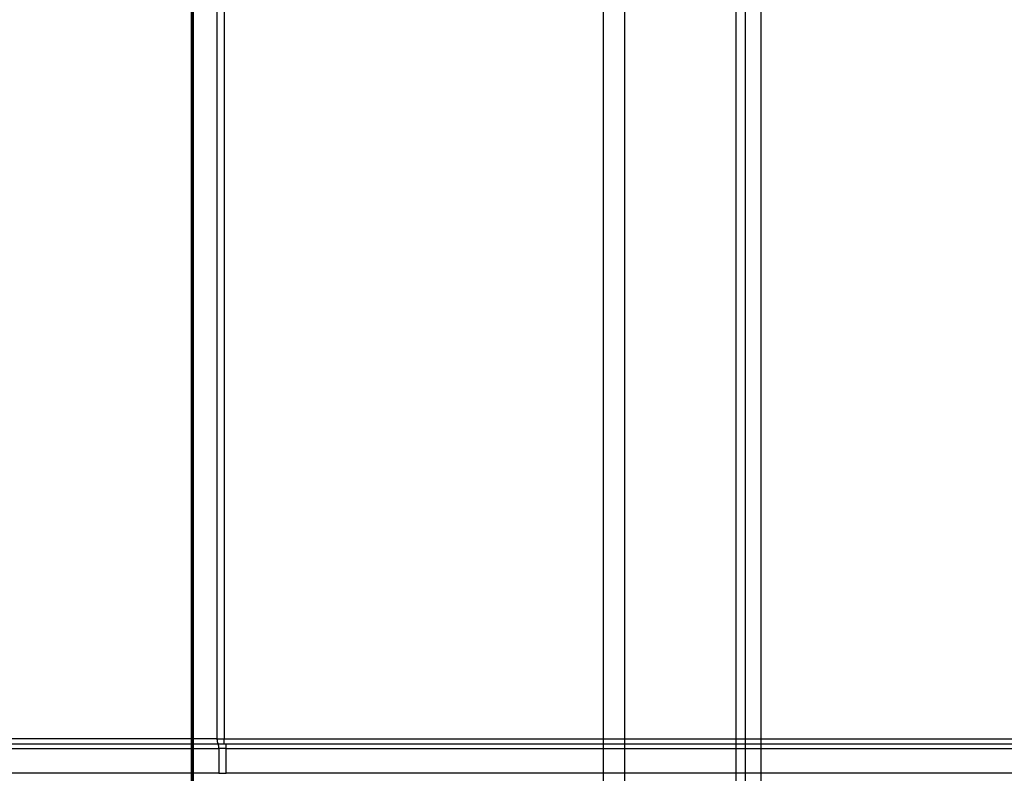
# Model space of a CAD drawing. Extents: x -255 to 1067, y -953 to 1035.
# Drawn here: x -64 to 35, y 200 to 277 of the extents above; entities that cross this region are included whole.
import ezdxf

# ---------------------------------------------------------------- set-up
doc = ezdxf.new("R2010")
doc.units = 0
doc.header["$MEASUREMENT"] = 0
doc.layers.add('5', color=7, linetype='CONTINUOUS')
doc.layers.add('8', color=7, linetype='CONTINUOUS')

msp = doc.modelspace()

# ---------------------------------------------------------------- linework, layer by layer
at = {"layer": '5', "color": 7, "linetype": 'CONTINUOUS'}
for p, q in [((-44.307681, 817.69717), (-44.307681, 203.85562)), ((-43.589593, 817.69717), (-43.589593, 203.85562)), ((-44.307681, 203.85562), (-121.25952, 203.85562)), ((-120.91997, 203.35562), (-44.187999, 203.35562)), ((-44.307681, 203.85562), (-43.589593, 203.85562)), ((-44.187853, 203.35548), (-44.193563, 203.35604)), ((-44.187999, 203.35562), (-43.589593, 203.35562)), ((-43.589593, 203.35562), (-43.589593, 203.85562)), ((-43.589593, 203.85562), (298.75116, 203.85562)), ((-43.589593, 203.35562), (298.75116, 203.35562)), ((-43.391861, 203.34022), (-43.391868, 203.34597)), ((-43.391856, 203.33344), (-43.391861, 203.34022)), ((-43.391852, 203.32513), (-43.391856, 203.33344)), ((-43.391847, 203.31536), (-43.391852, 203.32513)), ((-43.391843, 203.30418), (-43.391847, 203.31536)), ((-43.391839, 203.29165), (-43.391843, 203.30418)), ((-119.96226, 202.85562), (-44.111906, 202.85562)), ((-44.111854, 202.85539), (-44.111989, 202.87923)), ((-43.391739, 202.85562), (-44.111906, 202.85562)), ((-44.111906, 202.85562), (-44.111906, 200.35562)), ((-43.391895, 202.85539), (-43.391888, 202.87923)), ((-43.391888, 202.87923), (-43.391881, 202.90338)), ((-43.391881, 202.90338), (-43.391874, 202.92788)), ((-43.391874, 202.92788), (-43.391868, 202.95261)), ((-43.391868, 202.95261), (-43.391862, 202.97747)), ((-43.391862, 202.97747), (-43.391856, 203.00236)), ((-43.391856, 203.00236), (-43.391851, 203.02717)), ((-43.391851, 203.02717), (-43.391847, 203.0518)), ((-43.391847, 203.0518), (-43.391843, 203.07611)), ((-43.391843, 203.07611), (-43.391839, 203.10001)), ((-43.391836, 203.2777), (-43.391839, 203.29165)), ((-43.391839, 203.10001), (-43.391836, 203.12335)), ((-43.391834, 203.26243), (-43.391836, 203.2777)), ((-43.391836, 203.12335), (-43.391834, 203.14605)), ((-43.391832, 203.24584), (-43.391834, 203.26243)), ((-43.391834, 203.14605), (-43.391832, 203.16796)), ((-43.391831, 203.22804), (-43.391832, 203.24584)), ((-43.391832, 203.16796), (-43.391831, 203.18901)), ((-43.391831, 203.20905), (-43.391831, 203.22804)), ((-43.391831, 203.18901), (-43.391831, 203.20905)), ((-43.391739, 202.85562), (298.593, 202.85562)), ((-43.391739, 200.35562), (-43.391739, 202.85562)), ((-44.111906, 200.35562), (-119.96226, 200.35562)), ((-44.111906, 200.35562), (-43.391739, 200.35562)), ((298.593, 200.35562), (-43.391739, 200.35562))]:
    msp.add_line(p, q, dxfattribs=at)
for centre, radius, start, end in [((-40.232179, 203.90894), 4.076113, 180.75038, 181.5228), ((-42.743083, 203.82563), 1.56397, 180.91612, 182.46393), ((-42.659838, 203.82673), 1.647187, 182.37795, 183.34686), ((-40.4923, 204.00467), 3.821757, 184.11282, 184.44207), ((-42.520826, 203.84518), 1.786973, 184.38108, 185.15488), ((-42.889779, 203.80279), 1.415732, 184.78776, 185.81894), ((-42.813756, 203.80996), 1.492091, 185.79713, 186.7436), ((-42.834254, 203.80867), 1.471583, 186.78723, 187.71743), ((-43.021871, 203.7822), 1.282113, 187.67147, 188.72303), ((-43.165514, 203.75745), 1.136381, 188.58789, 189.74979), ((-43.272885, 203.73787), 1.027244, 189.68741, 190.93011), ((-43.389006, 203.71361), 0.908631, 190.81656, 192.16982), ((-43.507795, 203.6866), 0.78682, 192.07077, 193.56742), ((-43.620012, 203.65733), 0.670871, 193.3855, 195.05868), ((-43.7201, 203.62888), 0.56683, 194.90982, 196.78021), ((-43.813454, 203.59854), 0.468698, 196.52471, 198.65233), ((-43.894337, 203.56957), 0.3828, 198.41526, 200.84199), ((-43.96619, 203.53998), 0.305127, 200.44915, 203.27392), ((-44.025047, 203.51297), 0.240392, 202.90331, 206.19219), ((-44.07426, 203.48659), 0.1846, 205.58738, 209.50178), ((-44.111845, 203.46372), 0.140634, 208.93383, 213.57212), ((-44.248979, 203.28275), 0.074703, 66.132429, 76.817944), ((-44.141064, 203.44223), 0.104422, 212.61527, 218.24716), ((-44.16141, 203.42449), 0.077467, 217.25417, 224.03256), ((-44.232552, 203.31093), 0.042439, 55.661042, 71.023652), ((-44.174671, 203.40982), 0.057754, 222.71485, 230.83339), ((-44.181866, 203.39972), 0.045385, 229.82027, 239.03126), ((-44.257002, 203.28299), 0.079422, 46.101976, 52.464185), ((-44.18625, 203.39067), 0.035383, 237.58135, 248.27002), ((-44.406278, 203.17629), 0.261975, 36.861083, 38.737787), ((-44.188168, 203.38418), 0.028648, 247.02395, 259.14387), ((-44.31896, 203.24231), 0.152507, 32.891387, 36.69373), ((-44.33006, 203.23157), 0.167685, 29.977827, 33.912672), ((-44.405815, 203.19195), 0.253131, 26.3198, 29.179538), ((-44.489934, 203.15537), 0.344778, 23.283513, 25.570629), ((-47.080443, 203.34075), 3.688577, 0.16011314, 0.22877074), ((-49.598201, 203.33388), 6.206345, 0.11158319, 0.15857322), ((-44.546, 203.1341), 0.404693, 20.783441, 22.911407), ((-44.623311, 203.1061), 0.486911, 18.727653, 20.636081), ((-44.726493, 203.07424), 0.594865, 16.765975, 18.442447), ((-44.837336, 203.04315), 0.709971, 15.095413, 16.588658), ((-44.947884, 203.01623), 0.823719, 13.537918, 14.900593), ((-45.067051, 202.98917), 0.94591, 12.196635, 13.441553), ((-45.193647, 202.96458), 1.074848, 10.907442, 12.052457), ((-45.320608, 202.94159), 1.203865, 9.7783538, 10.838243), ((-45.448055, 202.92217), 1.332762, 8.6821215, 9.6706636), ((-45.569418, 202.9048), 1.455357, 7.7085599, 8.6368676), ((-45.690426, 202.89074), 1.577159, 6.7499914, 7.6251271), ((-45.798785, 202.87892), 1.686156, 5.8848099, 6.7158933), ((-45.907401, 202.86978), 1.795138, 5.0300209, 5.8196848), ((-45.988909, 202.86328), 1.876902, 4.2495216, 5.0093756), ((-46.061958, 202.85953), 1.950029, 3.4674546, 4.2004182), ((-46.134007, 202.85572), 2.022176, 2.7464447, 3.4518572), ((-46.235325, 202.85274), 2.123522, 2.0279399, 2.6957632), ((-46.202038, 202.85415), 2.090205, 1.3497076, 2.0215853), ((-46.076282, 202.8569), 1.964419, 0.65121817, 1.3557083)]:
    msp.add_arc(centre, radius, start, end, dxfattribs=at)
at = {"layer": '8', "color": 30, "linetype": 'CONTINUOUS'}
for p, q in [((9.156229, 1006.4713), (9.156229, 159.6715)), ((10.756229, 159.6727), (10.756229, 1006.4725))]:
    msp.add_line(p, q, dxfattribs=at)
at = {"layer": '8', "color": 7, "linetype": 'CONTINUOUS'}
for p, q in [((-5.212451, 313.32303), (-5.212451, 161.417)), ((-3.062271, 313.32375), (-3.062271, 161.41772)), ((8.248029, 161.22044), (8.248029, 313.52132)), ((-46.911421, 312.29715), (-46.911421, 175.66375)), ((-46.781811, 175.92029), (-46.781811, 312.55368)), ((-46.694331, 175.92083), (-46.694331, 312.55422))]:
    msp.add_line(p, q, dxfattribs=at)

doc.saveas('drawing.dxf')
